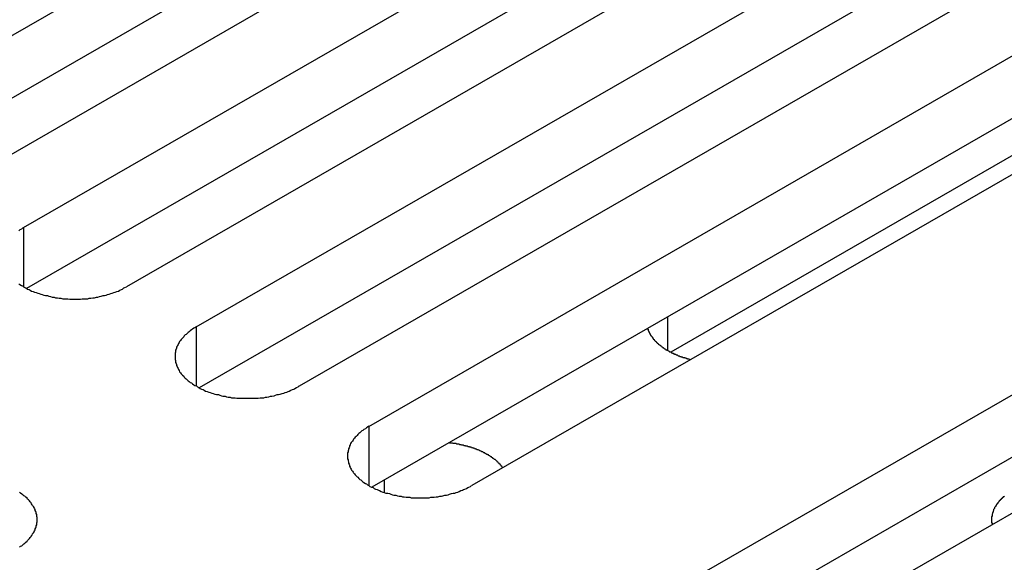
# Model space of a CAD drawing. Extents: x 0 to 2520, y 0 to 1782.
# Drawn here: x 1991 to 2011, y 1423 to 1434 of the extents above; entities that cross this region are included whole.
import ezdxf

# ---------------------------------------------------------------- set-up
doc = ezdxf.new("R2010")
doc.units = 0
doc.header["$LTSCALE"] = 6
doc.layers.add('VISIBLE__ISO_', color=7, linetype='CONTINUOUS')
doc.layers.add('VISIBLE_NARROW__ISO_', color=7, linetype='CONTINUOUS')

msp = doc.modelspace()

# ---------------------------------------------------------------- linework, layer by layer
at = {"layer": 'VISIBLE__ISO_'}
for p, q in [((1988.052, 1431.491), (2003.714, 1440.51)), ((2003.714, 1439.284), (1988.111, 1430.299)), ((2005.73, 1439.35), (1990.067, 1430.331)), ((1991.434, 1429.543), (2007.096, 1438.563)), ((2007.096, 1437.337), (1991.493, 1428.351)), ((2009.112, 1437.402), (1993.449, 1428.383)), ((1994.816, 1427.596), (2010.478, 1436.615)), ((2010.478, 1435.389), (1994.875, 1426.403)), ((2012.494, 1435.455), (1996.831, 1426.435)), ((1998.198, 1425.648), (2013.861, 1434.668)), ((2013.861, 1433.441), (1998.257, 1424.456)), ((2015.876, 1433.507), (2000.213, 1424.488)), ((2015.425, 1433.616), (2004.113, 1427.102)), ((2003.962, 1422.329), (2019.624, 1431.349)), ((2021.639, 1430.188), (2005.977, 1421.169)), ((2019.624, 1430.122), (2004.021, 1421.137))]:
    msp.add_line(p, q, dxfattribs=at)
for points in [[(1991.43, 1429.54, 0), (1991.41, 1429.53, 0), (1991.39, 1429.51, 0), (1991.36, 1429.5, 0), (1991.34, 1429.48, 0)], [(1991.34, 1428.44, 0), (1991.36, 1428.43, 0), (1991.39, 1428.41, 0), (1991.41, 1428.4, 0), (1991.43, 1428.38, 0), (1991.46, 1428.37, 0), (1991.48, 1428.36, 0), (1991.51, 1428.34, 0), (1991.54, 1428.33, 0), (1991.56, 1428.32, 0), (1991.59, 1428.3, 0), (1991.62, 1428.29, 0), (1991.65, 1428.28, 0), (1991.68, 1428.27, 0), (1991.71, 1428.26, 0), (1991.74, 1428.25, 0), (1991.77, 1428.24, 0), (1991.8, 1428.23, 0), (1991.83, 1428.22, 0), (1991.86, 1428.21, 0), (1991.9, 1428.21, 0), (1991.93, 1428.2, 0), (1991.96, 1428.19, 0), (1991.99, 1428.18, 0), (1992.03, 1428.18, 0), (1992.06, 1428.17, 0), (1992.1, 1428.17, 0), (1992.13, 1428.16, 0), (1992.16, 1428.16, 0), (1992.2, 1428.15, 0), (1992.23, 1428.15, 0), (1992.27, 1428.15, 0), (1992.3, 1428.15, 0), (1992.34, 1428.14, 0), (1992.37, 1428.14, 0), (1992.41, 1428.14, 0), (1992.44, 1428.14, 0), (1992.48, 1428.14, 0), (1992.51, 1428.14, 0), (1992.55, 1428.14, 0), (1992.58, 1428.15, 0), (1992.62, 1428.15, 0), (1992.65, 1428.15, 0), (1992.69, 1428.15, 0), (1992.72, 1428.16, 0), (1992.75, 1428.16, 0), (1992.79, 1428.17, 0), (1992.82, 1428.17, 0), (1992.86, 1428.18, 0), (1992.89, 1428.18, 0), (1992.92, 1428.19, 0), (1992.95, 1428.2, 0), (1992.99, 1428.21, 0), (1993.02, 1428.21, 0), (1993.05, 1428.22, 0), (1993.08, 1428.23, 0), (1993.11, 1428.24, 0), (1993.14, 1428.25, 0), (1993.17, 1428.26, 0), (1993.2, 1428.27, 0), (1993.23, 1428.28, 0), (1993.26, 1428.29, 0), (1993.29, 1428.3, 0), (1993.32, 1428.32, 0), (1993.35, 1428.33, 0), (1993.37, 1428.34, 0), (1993.4, 1428.36, 0), (1993.42, 1428.37, 0), (1993.45, 1428.38, 0)], [(1994.82, 1427.6, 0), (1994.79, 1427.58, 0), (1994.77, 1427.57, 0), (1994.74, 1427.55, 0), (1994.72, 1427.54, 0), (1994.7, 1427.52, 0), (1994.68, 1427.5, 0), (1994.66, 1427.49, 0), (1994.64, 1427.47, 0), (1994.62, 1427.45, 0), (1994.6, 1427.44, 0), (1994.58, 1427.42, 0), (1994.57, 1427.4, 0), (1994.55, 1427.38, 0), (1994.54, 1427.37, 0), (1994.52, 1427.35, 0), (1994.51, 1427.33, 0), (1994.49, 1427.31, 0), (1994.48, 1427.29, 0), (1994.47, 1427.27, 0), (1994.46, 1427.25, 0), (1994.45, 1427.23, 0), (1994.44, 1427.22, 0), (1994.43, 1427.2, 0), (1994.43, 1427.18, 0), (1994.42, 1427.16, 0), (1994.41, 1427.14, 0), (1994.41, 1427.12, 0), (1994.41, 1427.1, 0), (1994.4, 1427.08, 0), (1994.4, 1427.06, 0), (1994.4, 1427.04, 0), (1994.4, 1427.02, 0), (1994.4, 1427, 0), (1994.4, 1426.98, 0), (1994.4, 1426.96, 0), (1994.41, 1426.94, 0), (1994.41, 1426.92, 0), (1994.41, 1426.9, 0), (1994.42, 1426.88, 0), (1994.43, 1426.86, 0), (1994.43, 1426.84, 0), (1994.44, 1426.82, 0), (1994.45, 1426.8, 0), (1994.46, 1426.78, 0), (1994.47, 1426.76, 0), (1994.48, 1426.74, 0), (1994.49, 1426.72, 0), (1994.51, 1426.7, 0), (1994.52, 1426.68, 0), (1994.54, 1426.66, 0), (1994.55, 1426.65, 0), (1994.57, 1426.63, 0), (1994.58, 1426.61, 0), (1994.6, 1426.59, 0), (1994.62, 1426.58, 0), (1994.64, 1426.56, 0), (1994.66, 1426.54, 0), (1994.68, 1426.53, 0), (1994.7, 1426.51, 0), (1994.72, 1426.5, 0), (1994.74, 1426.48, 0), (1994.77, 1426.46, 0), (1994.79, 1426.45, 0), (1994.82, 1426.44, 0), (1994.84, 1426.42, 0), (1994.87, 1426.41, 0), (1994.89, 1426.39, 0), (1994.92, 1426.38, 0), (1994.95, 1426.37, 0), (1994.97, 1426.36, 0), (1995, 1426.34, 0), (1995.03, 1426.33, 0), (1995.06, 1426.32, 0), (1995.09, 1426.31, 0), (1995.12, 1426.3, 0), (1995.15, 1426.29, 0), (1995.18, 1426.28, 0), (1995.21, 1426.27, 0), (1995.25, 1426.27, 0), (1995.28, 1426.26, 0), (1995.31, 1426.25, 0), (1995.34, 1426.24, 0), (1995.38, 1426.24, 0), (1995.41, 1426.23, 0), (1995.44, 1426.22, 0), (1995.48, 1426.22, 0), (1995.51, 1426.21, 0), (1995.55, 1426.21, 0), (1995.58, 1426.21, 0), (1995.61, 1426.2, 0), (1995.65, 1426.2, 0), (1995.68, 1426.2, 0), (1995.72, 1426.2, 0), (1995.75, 1426.2, 0), (1995.79, 1426.2, 0), (1995.82, 1426.2, 0), (1995.86, 1426.2, 0), (1995.89, 1426.2, 0), (1995.93, 1426.2, 0), (1995.96, 1426.2, 0), (1996, 1426.2, 0), (1996.03, 1426.2, 0), (1996.07, 1426.21, 0), (1996.1, 1426.21, 0), (1996.14, 1426.21, 0), (1996.17, 1426.22, 0), (1996.2, 1426.22, 0), (1996.24, 1426.23, 0), (1996.27, 1426.24, 0), (1996.3, 1426.24, 0), (1996.34, 1426.25, 0), (1996.37, 1426.26, 0), (1996.4, 1426.27, 0), (1996.43, 1426.27, 0), (1996.46, 1426.28, 0), (1996.5, 1426.29, 0), (1996.53, 1426.3, 0), (1996.56, 1426.31, 0), (1996.59, 1426.32, 0), (1996.62, 1426.33, 0), (1996.64, 1426.34, 0), (1996.67, 1426.36, 0), (1996.7, 1426.37, 0), (1996.73, 1426.38, 0), (1996.75, 1426.39, 0), (1996.78, 1426.41, 0), (1996.81, 1426.42, 0), (1996.83, 1426.44, 0)], [(2003.66, 1427.57, 0), (2003.66, 1427.56, 0), (2003.66, 1427.55, 0), (2003.67, 1427.55, 0), (2003.67, 1427.54, 0), (2003.67, 1427.54, 0), (2003.67, 1427.53, 0), (2003.68, 1427.52, 0), (2003.68, 1427.52, 0), (2003.68, 1427.51, 0), (2003.68, 1427.51, 0), (2003.69, 1427.5, 0), (2003.69, 1427.49, 0), (2003.69, 1427.49, 0), (2003.7, 1427.48, 0), (2003.7, 1427.47, 0), (2003.7, 1427.47, 0), (2003.71, 1427.46, 0), (2003.71, 1427.46, 0), (2003.71, 1427.45, 0), (2003.72, 1427.44, 0), (2003.72, 1427.44, 0), (2003.72, 1427.43, 0), (2003.73, 1427.43, 0), (2003.73, 1427.42, 0), (2003.74, 1427.41, 0), (2003.74, 1427.41, 0), (2003.74, 1427.4, 0), (2003.75, 1427.4, 0), (2003.75, 1427.39, 0), (2003.76, 1427.39, 0), (2003.76, 1427.38, 0), (2003.77, 1427.37, 0), (2003.77, 1427.37, 0), (2003.77, 1427.36, 0), (2003.78, 1427.36, 0), (2003.78, 1427.35, 0), (2003.79, 1427.35, 0), (2003.79, 1427.34, 0), (2003.8, 1427.33, 0), (2003.8, 1427.33, 0), (2003.81, 1427.32, 0), (2003.81, 1427.32, 0), (2003.82, 1427.31, 0), (2003.83, 1427.31, 0), (2003.83, 1427.3, 0), (2003.84, 1427.3, 0), (2003.84, 1427.29, 0), (2003.85, 1427.28, 0), (2003.85, 1427.28, 0), (2003.86, 1427.27, 0), (2003.87, 1427.27, 0), (2003.87, 1427.26, 0), (2003.88, 1427.26, 0), (2003.88, 1427.25, 0), (2003.89, 1427.25, 0), (2003.9, 1427.24, 0), (2003.9, 1427.24, 0), (2003.91, 1427.23, 0), (2003.92, 1427.23, 0), (2003.92, 1427.22, 0), (2003.93, 1427.22, 0), (2003.94, 1427.21, 0), (2003.94, 1427.21, 0), (2003.95, 1427.2, 0), (2003.96, 1427.2, 0), (2003.96, 1427.19, 0), (2003.97, 1427.19, 0), (2003.98, 1427.18, 0), (2003.98, 1427.18, 0), (2003.99, 1427.17, 0), (2004, 1427.17, 0), (2004.01, 1427.16, 0), (2004.01, 1427.16, 0), (2004.02, 1427.15, 0), (2004.03, 1427.15, 0), (2004.04, 1427.14, 0), (2004.04, 1427.14, 0), (2004.05, 1427.14, 0), (2004.06, 1427.13, 0), (2004.07, 1427.13, 0), (2004.08, 1427.12, 0), (2004.08, 1427.12, 0), (2004.09, 1427.11, 0), (2004.1, 1427.11, 0), (2004.11, 1427.11, 0), (2004.12, 1427.1, 0), (2004.12, 1427.1, 0), (2004.13, 1427.09, 0), (2004.14, 1427.09, 0), (2004.15, 1427.08, 0), (2004.16, 1427.08, 0), (2004.17, 1427.08, 0), (2004.17, 1427.07, 0), (2004.18, 1427.07, 0), (2004.19, 1427.06, 0), (2004.2, 1427.06, 0), (2004.21, 1427.06, 0), (2004.22, 1427.05, 0), (2004.23, 1427.05, 0), (2004.24, 1427.05, 0), (2004.25, 1427.04, 0), (2004.25, 1427.04, 0), (2004.26, 1427.03, 0), (2004.27, 1427.03, 0), (2004.28, 1427.03, 0), (2004.29, 1427.02, 0), (2004.3, 1427.02, 0), (2004.31, 1427.02, 0), (2004.32, 1427.01, 0), (2004.33, 1427.01, 0), (2004.34, 1427.01, 0), (2004.35, 1427, 0), (2004.36, 1427, 0), (2004.37, 1427, 0), (2004.38, 1427, 0), (2004.39, 1426.99, 0), (2004.4, 1426.99, 0), (2004.41, 1426.99, 0), (2004.42, 1426.98, 0), (2004.43, 1426.98, 0), (2004.44, 1426.98, 0), (2004.44, 1426.97, 0), (2004.45, 1426.97, 0), (2004.46, 1426.97, 0), (2004.47, 1426.97, 0), (2004.48, 1426.96, 0), (2004.5, 1426.96, 0), (2004.51, 1426.96, 0)], [(1998.2, 1425.65, 0), (1998.17, 1425.63, 0), (1998.15, 1425.62, 0), (1998.13, 1425.6, 0), (1998.1, 1425.59, 0), (1998.08, 1425.57, 0), (1998.06, 1425.56, 0), (1998.04, 1425.54, 0), (1998.02, 1425.52, 0), (1998, 1425.51, 0), (1997.98, 1425.49, 0), (1997.97, 1425.47, 0), (1997.95, 1425.45, 0), (1997.93, 1425.44, 0), (1997.92, 1425.42, 0), (1997.9, 1425.4, 0), (1997.89, 1425.38, 0), (1997.88, 1425.36, 0), (1997.86, 1425.34, 0), (1997.85, 1425.33, 0), (1997.84, 1425.31, 0), (1997.83, 1425.29, 0), (1997.82, 1425.27, 0), (1997.82, 1425.25, 0), (1997.81, 1425.23, 0), (1997.8, 1425.21, 0), (1997.8, 1425.19, 0), (1997.79, 1425.17, 0), (1997.79, 1425.15, 0), (1997.78, 1425.13, 0), (1997.78, 1425.11, 0), (1997.78, 1425.09, 0), (1997.78, 1425.07, 0), (1997.78, 1425.05, 0), (1997.78, 1425.03, 0), (1997.78, 1425.01, 0), (1997.79, 1424.99, 0), (1997.79, 1424.97, 0), (1997.8, 1424.95, 0), (1997.8, 1424.93, 0), (1997.81, 1424.91, 0), (1997.82, 1424.89, 0), (1997.82, 1424.87, 0), (1997.83, 1424.85, 0), (1997.84, 1424.83, 0), (1997.85, 1424.81, 0), (1997.86, 1424.79, 0), (1997.88, 1424.77, 0), (1997.89, 1424.75, 0), (1997.9, 1424.74, 0), (1997.92, 1424.72, 0), (1997.93, 1424.7, 0), (1997.95, 1424.68, 0), (1997.97, 1424.66, 0), (1997.98, 1424.65, 0), (1998, 1424.63, 0), (1998.02, 1424.61, 0), (1998.04, 1424.6, 0), (1998.06, 1424.58, 0), (1998.08, 1424.56, 0), (1998.1, 1424.55, 0), (1998.13, 1424.53, 0), (1998.15, 1424.52, 0), (1998.17, 1424.5, 0), (1998.2, 1424.49, 0), (1998.22, 1424.47, 0), (1998.25, 1424.46, 0), (1998.28, 1424.45, 0), (1998.3, 1424.43, 0), (1998.33, 1424.42, 0), (1998.36, 1424.41, 0), (1998.39, 1424.4, 0), (1998.41, 1424.39, 0), (1998.44, 1424.37, 0), (1998.47, 1424.36, 0), (1998.5, 1424.35, 0), (1998.53, 1424.34, 0), (1998.57, 1424.34, 0), (1998.6, 1424.33, 0), (1998.63, 1424.32, 0), (1998.66, 1424.31, 0), (1998.69, 1424.3, 0), (1998.73, 1424.3, 0), (1998.76, 1424.29, 0), (1998.79, 1424.28, 0), (1998.83, 1424.28, 0), (1998.86, 1424.27, 0), (1998.89, 1424.27, 0), (1998.93, 1424.26, 0), (1998.96, 1424.26, 0), (1999, 1424.26, 0), (1999.03, 1424.25, 0), (1999.07, 1424.25, 0), (1999.1, 1424.25, 0), (1999.14, 1424.25, 0), (1999.17, 1424.25, 0), (1999.21, 1424.25, 0), (1999.24, 1424.25, 0), (1999.28, 1424.25, 0), (1999.31, 1424.25, 0), (1999.35, 1424.25, 0), (1999.38, 1424.25, 0), (1999.41, 1424.26, 0), (1999.45, 1424.26, 0), (1999.48, 1424.26, 0), (1999.52, 1424.27, 0), (1999.55, 1424.27, 0), (1999.59, 1424.28, 0), (1999.62, 1424.28, 0), (1999.65, 1424.29, 0), (1999.69, 1424.3, 0), (1999.72, 1424.3, 0), (1999.75, 1424.31, 0), (1999.78, 1424.32, 0), (1999.82, 1424.33, 0), (1999.85, 1424.34, 0), (1999.88, 1424.34, 0), (1999.91, 1424.35, 0), (1999.94, 1424.36, 0), (1999.97, 1424.37, 0), (2000, 1424.39, 0), (2000.03, 1424.4, 0), (2000.05, 1424.41, 0), (2000.08, 1424.42, 0), (2000.11, 1424.43, 0), (2000.14, 1424.45, 0), (2000.16, 1424.46, 0), (2000.19, 1424.47, 0), (2000.21, 1424.49, 0)], [(2000.82, 1424.84, 0), (2000.82, 1424.84, 0), (2000.81, 1424.85, 0), (2000.81, 1424.86, 0), (2000.8, 1424.86, 0), (2000.8, 1424.87, 0), (2000.8, 1424.87, 0), (2000.79, 1424.88, 0), (2000.79, 1424.88, 0), (2000.78, 1424.89, 0), (2000.78, 1424.9, 0), (2000.77, 1424.9, 0), (2000.77, 1424.91, 0), (2000.76, 1424.91, 0), (2000.76, 1424.92, 0), (2000.75, 1424.92, 0), (2000.74, 1424.93, 0), (2000.74, 1424.93, 0), (2000.73, 1424.94, 0), (2000.73, 1424.95, 0), (2000.72, 1424.95, 0), (2000.72, 1424.96, 0), (2000.71, 1424.96, 0), (2000.7, 1424.97, 0), (2000.7, 1424.97, 0), (2000.69, 1424.98, 0), (2000.69, 1424.98, 0), (2000.68, 1424.99, 0), (2000.67, 1424.99, 0), (2000.67, 1425, 0), (2000.66, 1425, 0), (2000.65, 1425.01, 0), (2000.65, 1425.01, 0), (2000.64, 1425.02, 0), (2000.63, 1425.02, 0), (2000.63, 1425.03, 0), (2000.62, 1425.03, 0), (2000.61, 1425.04, 0), (2000.61, 1425.04, 0), (2000.6, 1425.05, 0), (2000.59, 1425.05, 0), (2000.58, 1425.06, 0), (2000.58, 1425.06, 0), (2000.57, 1425.07, 0), (2000.56, 1425.07, 0), (2000.55, 1425.08, 0), (2000.55, 1425.08, 0), (2000.54, 1425.09, 0), (2000.53, 1425.09, 0), (2000.52, 1425.1, 0), (2000.52, 1425.1, 0), (2000.51, 1425.1, 0), (2000.5, 1425.11, 0), (2000.49, 1425.11, 0), (2000.48, 1425.12, 0), (2000.48, 1425.12, 0), (2000.47, 1425.13, 0), (2000.46, 1425.13, 0), (2000.45, 1425.13, 0), (2000.44, 1425.14, 0), (2000.44, 1425.14, 0), (2000.43, 1425.15, 0), (2000.42, 1425.15, 0), (2000.41, 1425.15, 0), (2000.4, 1425.16, 0), (2000.39, 1425.16, 0), (2000.38, 1425.17, 0), (2000.38, 1425.17, 0), (2000.37, 1425.17, 0), (2000.36, 1425.18, 0), (2000.35, 1425.18, 0), (2000.34, 1425.19, 0), (2000.33, 1425.19, 0), (2000.32, 1425.19, 0), (2000.31, 1425.2, 0), (2000.3, 1425.2, 0), (2000.29, 1425.2, 0), (2000.29, 1425.21, 0), (2000.28, 1425.21, 0), (2000.27, 1425.21, 0), (2000.26, 1425.22, 0), (2000.25, 1425.22, 0), (2000.24, 1425.22, 0), (2000.23, 1425.23, 0), (2000.22, 1425.23, 0), (2000.21, 1425.23, 0), (2000.2, 1425.24, 0), (2000.19, 1425.24, 0), (2000.18, 1425.24, 0), (2000.17, 1425.25, 0), (2000.16, 1425.25, 0), (2000.15, 1425.25, 0), (2000.14, 1425.25, 0), (2000.13, 1425.26, 0), (2000.12, 1425.26, 0), (2000.11, 1425.26, 0), (2000.1, 1425.26, 0), (2000.09, 1425.27, 0), (2000.08, 1425.27, 0), (2000.07, 1425.27, 0), (2000.06, 1425.27, 0), (2000.05, 1425.28, 0), (2000.04, 1425.28, 0), (2000.03, 1425.28, 0), (2000.02, 1425.28, 0), (2000.01, 1425.29, 0), (2000, 1425.29, 0), (1999.99, 1425.29, 0), (1999.98, 1425.29, 0), (1999.97, 1425.3, 0), (1999.96, 1425.3, 0), (1999.95, 1425.3, 0), (1999.94, 1425.3, 0), (1999.93, 1425.3, 0), (1999.92, 1425.3, 0), (1999.91, 1425.31, 0), (1999.9, 1425.31, 0), (1999.89, 1425.31, 0), (1999.87, 1425.31, 0), (1999.86, 1425.31, 0), (1999.85, 1425.31, 0), (1999.84, 1425.32, 0), (1999.83, 1425.32, 0), (1999.82, 1425.32, 0), (1999.81, 1425.32, 0), (1999.8, 1425.32, 0), (1999.79, 1425.32, 0), (1999.78, 1425.32, 0), (1999.77, 1425.33, 0)], [(1991.35, 1423.28, 0), (1991.37, 1423.3, 0), (1991.4, 1423.31, 0), (1991.42, 1423.33, 0), (1991.44, 1423.35, 0), (1991.46, 1423.36, 0), (1991.48, 1423.38, 0), (1991.5, 1423.4, 0), (1991.51, 1423.41, 0), (1991.53, 1423.43, 0), (1991.55, 1423.45, 0), (1991.56, 1423.47, 0), (1991.58, 1423.49, 0), (1991.59, 1423.51, 0), (1991.6, 1423.52, 0), (1991.61, 1423.54, 0), (1991.63, 1423.56, 0), (1991.64, 1423.58, 0), (1991.65, 1423.6, 0), (1991.66, 1423.62, 0), (1991.66, 1423.64, 0), (1991.67, 1423.66, 0), (1991.68, 1423.68, 0), (1991.68, 1423.7, 0), (1991.69, 1423.72, 0), (1991.69, 1423.74, 0), (1991.69, 1423.76, 0), (1991.7, 1423.78, 0), (1991.7, 1423.8, 0), (1991.7, 1423.82, 0), (1991.7, 1423.84, 0), (1991.7, 1423.86, 0), (1991.69, 1423.88, 0), (1991.69, 1423.9, 0), (1991.69, 1423.92, 0), (1991.68, 1423.94, 0), (1991.68, 1423.96, 0), (1991.67, 1423.98, 0), (1991.66, 1424, 0), (1991.66, 1424.02, 0), (1991.65, 1424.04, 0), (1991.64, 1424.06, 0), (1991.63, 1424.08, 0), (1991.61, 1424.1, 0), (1991.6, 1424.11, 0), (1991.59, 1424.13, 0), (1991.58, 1424.15, 0), (1991.56, 1424.17, 0), (1991.55, 1424.19, 0), (1991.53, 1424.21, 0), (1991.51, 1424.22, 0), (1991.5, 1424.24, 0), (1991.48, 1424.26, 0), (1991.46, 1424.28, 0), (1991.44, 1424.29, 0), (1991.42, 1424.31, 0), (1991.4, 1424.32, 0), (1991.37, 1424.34, 0), (1991.35, 1424.36, 0)], [(2010.65, 1424.28, 0), (2010.64, 1424.27, 0), (2010.63, 1424.27, 0), (2010.63, 1424.26, 0), (2010.62, 1424.26, 0), (2010.62, 1424.25, 0), (2010.61, 1424.25, 0), (2010.61, 1424.24, 0), (2010.6, 1424.24, 0), (2010.6, 1424.23, 0), (2010.59, 1424.23, 0), (2010.59, 1424.22, 0), (2010.58, 1424.22, 0), (2010.58, 1424.21, 0), (2010.57, 1424.21, 0), (2010.57, 1424.2, 0), (2010.56, 1424.2, 0), (2010.56, 1424.19, 0), (2010.55, 1424.19, 0), (2010.55, 1424.18, 0), (2010.54, 1424.18, 0), (2010.54, 1424.17, 0), (2010.54, 1424.17, 0), (2010.53, 1424.16, 0), (2010.53, 1424.16, 0), (2010.52, 1424.15, 0), (2010.52, 1424.15, 0), (2010.52, 1424.14, 0), (2010.51, 1424.14, 0), (2010.51, 1424.13, 0), (2010.5, 1424.13, 0), (2010.5, 1424.12, 0), (2010.5, 1424.12, 0), (2010.49, 1424.11, 0), (2010.49, 1424.1, 0), (2010.49, 1424.1, 0), (2010.48, 1424.09, 0), (2010.48, 1424.09, 0), (2010.48, 1424.08, 0), (2010.47, 1424.08, 0), (2010.47, 1424.07, 0), (2010.47, 1424.07, 0), (2010.46, 1424.06, 0), (2010.46, 1424.05, 0), (2010.46, 1424.05, 0), (2010.46, 1424.04, 0), (2010.45, 1424.04, 0), (2010.45, 1424.03, 0), (2010.45, 1424.03, 0), (2010.44, 1424.02, 0), (2010.44, 1424.02, 0), (2010.44, 1424.01, 0), (2010.44, 1424, 0), (2010.44, 1424, 0), (2010.43, 1423.99, 0), (2010.43, 1423.99, 0), (2010.43, 1423.98, 0), (2010.43, 1423.98, 0), (2010.43, 1423.97, 0), (2010.42, 1423.96, 0), (2010.42, 1423.96, 0), (2010.42, 1423.95, 0), (2010.42, 1423.95, 0), (2010.42, 1423.94, 0), (2010.42, 1423.94, 0), (2010.41, 1423.93, 0), (2010.41, 1423.92, 0), (2010.41, 1423.92, 0), (2010.41, 1423.91, 0), (2010.41, 1423.91, 0), (2010.41, 1423.9, 0), (2010.41, 1423.9, 0), (2010.41, 1423.89, 0), (2010.41, 1423.88, 0), (2010.4, 1423.88, 0), (2010.4, 1423.87, 0), (2010.4, 1423.87, 0), (2010.4, 1423.86, 0), (2010.4, 1423.86, 0), (2010.4, 1423.85, 0), (2010.4, 1423.84, 0), (2010.4, 1423.84, 0), (2010.4, 1423.83, 0), (2010.4, 1423.83, 0), (2010.4, 1423.82, 0), (2010.4, 1423.81, 0), (2010.4, 1423.81, 0), (2010.4, 1423.8, 0), (2010.4, 1423.8, 0), (2010.4, 1423.79, 0), (2010.4, 1423.79, 0), (2010.4, 1423.78, 0), (2010.4, 1423.77, 0), (2010.4, 1423.77, 0), (2010.4, 1423.76, 0), (2010.41, 1423.76, 0), (2010.41, 1423.75, 0), (2010.41, 1423.75, 0), (2010.41, 1423.74, 0), (2010.41, 1423.73, 0), (2010.41, 1423.73, 0), (2010.41, 1423.72, 0)]]:
    msp.add_polyline3d(points, dxfattribs=at)
at = {"layer": 'VISIBLE_NARROW__ISO_'}
for p, q in [((1991.434, 1429.543), (1991.434, 1428.383)), ((2004.054, 1427.134), (2004.054, 1427.794)), ((1994.816, 1427.596), (1994.816, 1426.435)), ((1998.198, 1425.648), (1998.198, 1424.488)), ((1998.503, 1424.354), (1998.503, 1424.598))]:
    msp.add_line(p, q, dxfattribs=at)

doc.saveas('drawing.dxf')
